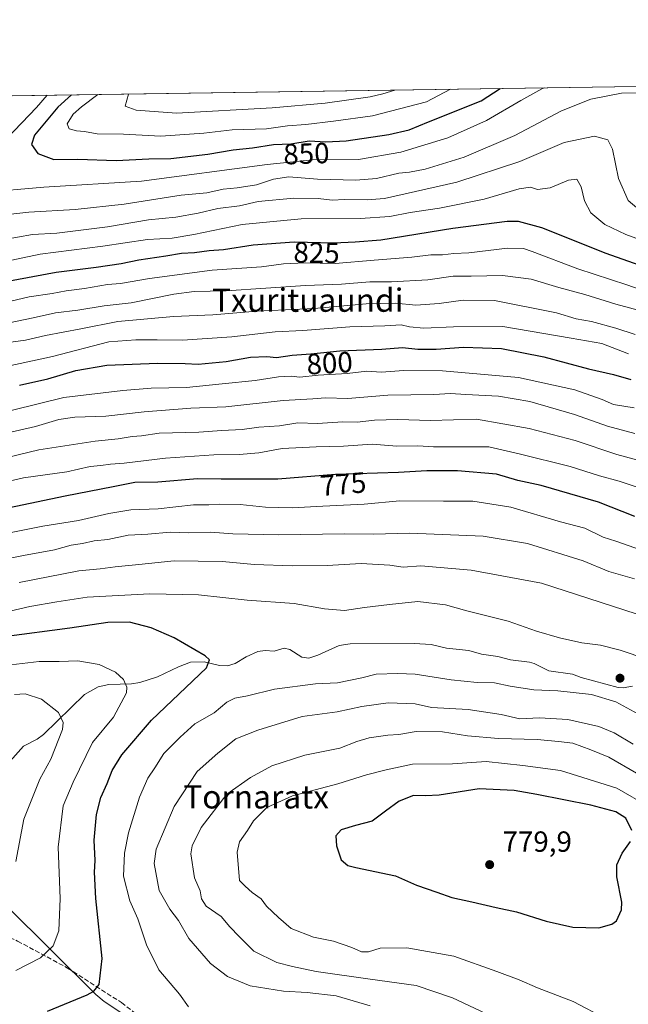
# Model space of a CAD drawing. Units: metres. Extents: x 600119 to 603564, y 4763866 to 4766230.
# Drawn here: x 601759 to 601969, y 4765891 to 4766230 of the extents above; entities that cross this region are included whole.
import ezdxf
from ezdxf.enums import TextEntityAlignment as Align

# ---------------------------------------------------------------- set-up
doc = ezdxf.new("R2010")
doc.units = ezdxf.units.M
doc.header["$MEASUREMENT"] = 0
doc.linetypes.add('DGN Style 3', pattern=[2.307223458686699, 1.648016756204785, -0.6592067024819142])
for name, color, linetype, lineweight in [('Arbolado forestal CxS', 92, 'Continuous', 0), ('Comarca CxS', 21, 'Continuous', 0), ('Comunidad Autónoma CxS', 142, 'Continuous', 0), ('Corriente natural lineal', 142, 'Continuous', 13), ('Curva de nivel maestra', 30, 'Continuous', 30), ('Curva de nivel normal', 30, 'Continuous', 0), ('Entidad de ámbito territorial CxS', 92, 'Continuous', 0), ('Espacio natural protegido CxS', 121, 'Continuous', 0), ('Municipio CxS', 4, 'Continuous', 0), ('Provincia CxS', 1, 'Continuous', 0), ('Punto de cota en terreno', 7, 'Continuous', 0), ('Rótulo de curva de nivel directora', 7, 'Continuous', 0), ('Rótulo de punto de cota en terreno', 7, 'Continuous', 0), ('Senda', 7, 'DGN Style 3', 0), ('Texto cartográfico', 7, 'Continuous', 0)]:
    doc.layers.add(name, color=color, linetype=linetype, lineweight=lineweight)
doc.styles.add('Style-Arial', font='txt')

# ---------------------------------------------------------------- blocks, each defined once
blk = doc.blocks.new('*U8')
at = {"layer": 'Arbolado forestal CxS', "color": 92, "linetype": 'Continuous', "lineweight": 0}
blk.add_polyline3d([(601387.2991000004, 4766197.953700001, 683.0111999999936), (602925.1743999999, 4766220.8541, 741.1281000000017)], dxfattribs=at)
blk = doc.blocks.new('5PATER')
at = {"layer": 'Punto de cota en terreno', "linetype": 'Continuous', "lineweight": 0}
h = blk.add_hatch(color=51, dxfattribs=at)
edge = h.paths.add_edge_path()
edge.add_ellipse((0, 0), major_axis=(-0.1095731443231308, -0.1110710700762829), ratio=0.9994222409660322, start_angle=0, end_angle=360)

msp = doc.modelspace()

# ---------------------------------------------------------------- linework, layer by layer
at = {"layer": 'Arbolado forestal CxS', "color": 92, "linetype": 'Continuous', "lineweight": 0, "extrusion": (-0.07914391889555938, -0.001178525183940191, 0.9968625036484441), "elevation": -52536.72384482771, "flags": 128}
msp.add_lwpolyline([(-4756715.401883815, 670239.3539604144), (-4756715.401883814, 671262.6217338997)], dxfattribs=at)
at = {"layer": 'Comarca CxS', "color": 21, "linetype": 'Continuous', "lineweight": 0, "flags": 128}
msp.add_lwpolyline([(600754.5394939848, 4766188.531259315), (602287.374594891, 4766211.356682413), (602272.7130000007, 4766171.712), (602257.3829999996, 4766135.634), (602246.6530000007, 4766108.107000002), (602229.274000001, 4766062.488999999), (602199.7949999999, 4766019.522000001), (602174.0120000008, 4765981.424000001), (602172.0749999993, 4765978.561000001), (602170.1370000012, 4765975.698999999), (602167.9499999993, 4765972.468), (602135.9489999993, 4765927.822000001), (602108.4659999993, 4765887.923000001)], dxfattribs=at)
at = {"layer": 'Comunidad Autónoma CxS', "color": 142, "linetype": 'Continuous', "lineweight": 0, "flags": 128}
msp.add_lwpolyline([(600176.9979978842, 4763865.906049943), (600153.080000767, 4763865.549982325), (600147.1937620187, 4764267.139142264), (600145.6001000009, 4764375.865599998), (600139.6315000012, 4764783.0794), (600137.4006999994, 4764935.2766), (600126.7253000007, 4765663.604499999), (600126.388699999, 4765686.570200001), (600119.170000767, 4766179.069982301), (600754.5394939848, 4766188.531259315), (602287.374594891, 4766211.356682413), (603513.1700007931, 4766229.6099823), (603525.9455000013, 4765386.103200001), (603536.3893837609, 4764696.549428085), (603548.2100007918, 4763916.089982324), (603011.2872123797, 4763908.097334701), (601903.6218286883, 4763891.608648892), (601590.8470060155, 4763886.952631954), (601340.0548000003, 4763883.219400001), (601081.6852962897, 4763879.373238537), (601024.5356999999, 4763878.522600001), (600863.206163369, 4763876.120951116)], close=True, dxfattribs=at)
at = {"layer": 'Corriente natural lineal', "color": 142, "linetype": 'Continuous', "lineweight": 13}
for points in [[(601970.1045000004, 4766000.387700001, 753.9149000000034), (601966.8548999997, 4765999.859099999, 753.8224999999949), (601965.1514999997, 4765999.892300001, 753.797900000005), (601952.4539000001, 4766003.4145, 753.2210000000051), (601949.5135000005, 4766004.513300001, 753.1462999999932), (601941.3438999997, 4766005.7005, 753.0139000000055), (601936.2610999999, 4766008.191099999, 752.7102000000014), (601934.6858999999, 4766008.663699999, 752.6373000000021), (601928.1935000002, 4766009.429500001, 752.261799999993), (601923.8515, 4766010.6095, 751.8187000000034), (601918.1737000003, 4766011.4077, 751.1891999999935), (601913.8346999995, 4766012.5965, 750.8843999999954), (601906.1831, 4766013.4417, 750.8813999999985), (601900.8997, 4766014.759099999, 751.1392999999953), (601895.0099, 4766015.029300001, 751.5608999999968), (601873.0093, 4766014.942100001, 753.2078000000038), (601869.2437000005, 4766014.3347, 753.0396999999939), (601861.9621000001, 4766011.006300001, 752.3880000000064), (601858.8302999996, 4766009.9669, 752.1233000000066), (601856.4687000001, 4766010.3463, 751.991200000004), (601852.3383, 4766012.9749, 752.0053999999947), (601850.3350999998, 4766013.396299999, 751.9717999999993), (601846.9269000003, 4766012.453500001, 751.6996000000072), (601843.8677000003, 4766012.624500001, 751.6220999999932), (601841.2605, 4766012.269099999, 751.4548999999971), (601837.2429000001, 4766010.4571, 751.0650000000023), (601833.4845000004, 4766008.151500001, 750.6763000000064), (601830.9205, 4766007.406099999, 750.4327000000048), (601828.1577000003, 4766007.455900001, 750.193299999999), (601822.9023000002, 4766008.7183, 749.8515999999945), (601818.1749, 4766008.5975, 749.2157000000007), (601814.0110999999, 4766007.0253, 748.5849000000018), (601806.7735000001, 4766003.5601, 747.0580999999949), (601800.7496999997, 4766001.6077, 745.8369999999995), (601797.9304999998, 4766001.169500001, 745.3583000000073), (601790.0427000001, 4766000.897299999, 744.1015999999945), (601786.4253000002, 4766000.111500001, 743.5424999999959), (601781.7267000005, 4765997.5209, 742.4844000000013), (601767.6032999996, 4765983.780900001, 738.2657999999938), (601765.4612999996, 4765982.142100001, 737.7694000000047), (601760.7742999997, 4765979.7281, 736.9860000000045), (601756.1507000001, 4765974.596100001, 735.747199999998)], [(601795.1977000004, 4765887.4301, 751.396900000007), (601788.4533000002, 4765891.9465, 750.3322999999947), (601785.6712999997, 4765894.3399, 749.6904999999971), (601754.9446999999, 4765924.8687, 739.1061000000045), (601742.4402999999, 4765933.984099999, 734.9832000000025), (601739.6479000002, 4765936.365300001, 733.9763999999996), (601734.6410999997, 4765941.815500001, 732.1635999999999), (601731.8519000001, 4765947.467499999, 730.818299999999), (601730.1453, 4765949.389900001, 730.5170999999973), (601728.7389000002, 4765950.340299999, 730.3242000000029), (601727.0239000004, 4765950.942500001, 730.1143000000012), (601719.4552999996, 4765952.7125, 729.2881999999955), (601717.0000999998, 4765953.0001, 729.1726999999955)]]:
    msp.add_polyline3d(points, dxfattribs=at)
at = {"layer": 'Curva de nivel maestra', "color": 30, "linetype": 'Continuous', "lineweight": 30, "flags": 128}
for points, elevation in [([(601777.2207000004, 4766203.76), (601772.5999999996, 4766199.4901), (601764.5099999999, 4766189.880100001), (601763.4900000002, 4766186.6801), (601765.7100000001, 4766183.5601), (601771.1799999997, 4766181.5001), (601779.3899999997, 4766181.600099999), (601792.5700000003, 4766181.1501), (601803.79, 4766181.710100001), (601811.3700000001, 4766181.8101), (601824.0800000001, 4766183.380100001), (601832.8300000001, 4766184.890100001), (601839.5099999999, 4766185.5001), (601846.6600000003, 4766186.700099999), (601852.7000000002, 4766186.9001), (601858.9600000001, 4766187.950099999), (601864.7199999997, 4766187.5601), (601871.7199999997, 4766187.920100001), (601886.3799999999, 4766190.090100001), (601893.3799999999, 4766191.780099999), (601899.9600000001, 4766194.520099999), (601918.0899999999, 4766201.6601), (601924.5756000001, 4766205.9542)], 850), ([(601754.0700000003, 4766139.440099999), (601771.9699999997, 4766142.8101), (601785.6799999997, 4766144.440099999), (601794.2999999998, 4766145.720100001), (601800.4000000004, 4766147.050100001), (601809.7300000006, 4766148.360099999), (601815.1100000005, 4766149.3201), (601819.5899999999, 4766149.540100001), (601824.6299999999, 4766150.220100001), (601829.4900000002, 4766150.550100001), (601839.6699999999, 4766152.130100001), (601853.75, 4766153.170100001), (601867.4800000006, 4766152.870100001), (601874.7199999997, 4766153.1601), (601883.6200000001, 4766153.870100001), (601908.3200000003, 4766157.920100001), (601927.0700000003, 4766160.360099999), (601930.8099999996, 4766160.3201), (601938.8200000003, 4766158.110099999), (601960.9600000001, 4766149.2601), (601983.9699999997, 4766141.170100001)], 825), ([(601759.4000000004, 4766103.880100001), (601769.0700000003, 4766106.0801), (601778.7199999997, 4766108.9101), (601789.3600000005, 4766110.7601), (601806.7800000003, 4766111.5001), (601816.3099999996, 4766111.340100001), (601820.79, 4766111.100099999), (601830.3899999997, 4766112.100099999), (601838.7300000006, 4766113.4801), (601844.3899999997, 4766113.7601), (601847.7300000006, 4766113.4001), (601853.0599999996, 4766114.270099999), (601859.5300000003, 4766114.6501), (601869.4900000002, 4766115.6601), (601883.9400000004, 4766116.2601), (601891.0800000001, 4766116.850099999), (601896.2699999996, 4766116.2601), (601902.6299999999, 4766116.2501), (601912.0599999996, 4766117.0101), (601925.0800000001, 4766116.550100001), (601939.6699999999, 4766113.6501), (601955.0199999996, 4766109.4801), (601963.5700000003, 4766107.540100001), (601969.4800000006, 4766105.800100001)], 800), ([(601970.8799999999, 4766058.690099999), (601958.3700000001, 4766063.700099999), (601938.7100000001, 4766069.340100001), (601930.7100000001, 4766071.0801), (601923.3799999999, 4766073.350099999), (601909.9699999997, 4766074.4001), (601899.4000000004, 4766074.4001), (601889.6399999997, 4766073.860099999), (601868.04, 4766073.220100001), (601848.1600000003, 4766071.550100001), (601835.2400000002, 4766071.590100001), (601828.7199999997, 4766071.620100001), (601820.5099999999, 4766071.710100001), (601806.9199999999, 4766070.5601), (601799.04, 4766070.4801), (601791.6200000001, 4766068.890100001), (601775.0999999996, 4766065.700099999), (601746.0199999996, 4766059.620100001)], 775), ([(601769.04, 4765888.5701), (601782.6200000001, 4765894.190099999), (601784.9400000004, 4765895.4801), (601786.7400000002, 4765897.710100001), (601787.7800000003, 4765906.700099999), (601785.6600000003, 4765927.350099999), (601785.1299999999, 4765936.4301), (601785.3899999997, 4765940.420100001), (601785.0800000001, 4765947.460100001), (601785.8700000001, 4765956.200099999), (601787.3200000003, 4765962.0601), (601789.5199999996, 4765966.870100001), (601791.2800000003, 4765971.360099999), (601794.5199999996, 4765976.8101), (601804.7000000002, 4765988.670100001), (601823.6799999997, 4766006.6601), (601824.7300000006, 4766009.440099999), (601823.2100000001, 4766010.8101), (601812.5099999999, 4766016.960100001), (601804.6900000004, 4766020.450099999), (601797.1799999997, 4766022.380100001), (601789.7699999996, 4766022.300100001), (601776.6699999999, 4766020.350099999), (601754.0700000003, 4766017.350099999)], 750), ([(601969.9199999999, 4765950.7601), (601967.8300000001, 4765955.0101), (601964.4100000003, 4765957.190099999), (601955.8200000003, 4765959.4001), (601937.1699999999, 4765963.1601), (601929.4299999997, 4765964.540100001), (601917.4199999999, 4765965.040100001), (601903.6900000004, 4765962.9101), (601899, 4765962.6501), (601894.8300000001, 4765962.7601), (601889.8399999999, 4765960.8201), (601885.1600000003, 4765957.420100001), (601880.6600000003, 4765953.9301), (601874.8499999996, 4765952.5001), (601869.9699999997, 4765950.970100001), (601868.1500000004, 4765948.860099999), (601868.3200000003, 4765945.4901), (601869.9500000002, 4765940.600099999), (601872.2599999999, 4765938.7301), (601874.9800000006, 4765938.0001), (601888.5800000001, 4765935.120100001), (601895.7999999998, 4765931.9101), (601902.7999999998, 4765929.5701), (601908.0099999999, 4765927.670100001), (601914.9000000004, 4765926.2401), (601923.2000000002, 4765924.2501), (601930.2000000002, 4765922.7301), (601940.4699999997, 4765919.520099999), (601949.5499999998, 4765917.5101), (601958.4800000006, 4765917.2601)], 775), ([(601958.4800000006, 4765917.2601), (601963.04, 4765918.5101), (601964.6500000004, 4765919.700099999), (601966.3499999996, 4765923.4301), (601966.4199999999, 4765926.030099999), (601964.7599999999, 4765934.770099999), (601964.7199999997, 4765938.880100001), (601966.5, 4765942.950099999), (601969.3899999997, 4765946.940099999)], 775)]:
    msp.add_lwpolyline(points, dxfattribs=dict(at, elevation=elevation))
at = {"layer": 'Curva de nivel normal', "color": 30, "linetype": 'Continuous', "lineweight": 0, "flags": 128}
for points, elevation in [([(601768.8706999999, 4766203.635700001), (601765.2400000002, 4766199.380000001), (601755.0300000003, 4766188.710000001), (601745.8899999997, 4766181.32), (601740.1200000001, 4766175.66), (601738.7300000006, 4766172.980000001), (601739.7000000002, 4766171.039999999), (601746.6299999999, 4766170.210000001), (601767.7300000006, 4766171.949999999), (601801.2999999998, 4766174.119999999), (601844.4900000002, 4766179.84), (601860.0899999999, 4766181.390000001), (601875.9100000003, 4766181.49), (601890.4500000002, 4766184), (601906.6299999999, 4766188.930000001), (601919.8600000005, 4766194.99), (601931.7599999999, 4766201.859999999), (601938.9100000003, 4766205.82), (601939.7560999999, 4766206.180400001)], 845), ([(601786.3563000001, 4766203.8961), (601780.6699999999, 4766199.609999999), (601777.8600000005, 4766197.100000001), (601775.7300000006, 4766193.789999999), (601776.4299999997, 4766192.07), (601778.9800000006, 4766191.439999999), (601781.6900000004, 4766191.17), (601786.0599999996, 4766190.359999999), (601795.0800000001, 4766190.180000001), (601807.9100000003, 4766189.51), (601822.79, 4766190.539999999), (601832.4500000002, 4766191.67), (601844.3099999996, 4766192.060000001), (601851.4699999997, 4766193.119999999), (601857.7699999996, 4766193.58), (601867.3600000005, 4766194.680000001), (601880.7400000002, 4766196.5), (601899.2699999996, 4766201.380000001), (601907.4895000001, 4766205.699899999)], 855), ([(601796.9042999997, 4766204.053200001), (601796.8499999996, 4766204), (601795.7199999997, 4766199.83), (601799.4900000002, 4766198.529999999), (601813.3600000005, 4766197.470000001), (601846.2400000002, 4766199.25), (601864.4199999999, 4766200.859999999), (601879.9000000004, 4766203.039999999), (601884.29, 4766204.07), (601888.3704000004, 4766205.415200001)], 860), ([(601753.29, 4766162.33), (601762.6200000001, 4766163.439999999), (601778.5199999996, 4766164.279999999), (601795.3899999997, 4766166.17), (601814.9900000002, 4766169.25), (601823.75, 4766170.01), (601829.4000000004, 4766171.33), (601834.2400000002, 4766171.76), (601840.8200000003, 4766172.789999999), (601846.7300000006, 4766174.76), (601852, 4766175.58), (601861.8099999996, 4766174.789999999), (601874.9900000002, 4766174.359999999), (601882.0499999998, 4766174.960000001), (601889.7199999997, 4766176.800000001), (601893.4000000004, 4766177.16), (601898.8799999999, 4766178.25), (601912.2199999997, 4766182.279999999), (601929.6600000003, 4766189.779999999), (601945.6699999999, 4766198.300000001), (601955.7400000002, 4766202.220000001), (601966.3200000003, 4766204.350000001), (601974.2100000001, 4766204.5)], 840), ([(601753.5599999996, 4766153.939999999), (601763.8600000005, 4766155.720000001), (601772.2100000001, 4766156.210000001), (601789.6500000004, 4766158.32), (601803.7699999996, 4766160.789999999), (601813.1200000001, 4766161.720000001), (601820.7599999999, 4766163.029999999), (601827.5499999998, 4766164.680000001), (601834.9900000002, 4766165.560000001), (601841.3899999997, 4766167.07), (601853.7199999997, 4766168.230000001), (601862.0499999998, 4766168.08), (601866.8799999999, 4766167.529999999), (601871.0999999996, 4766167.76), (601878.8399999999, 4766167.619999999), (601884.8499999996, 4766168.15), (601909.75, 4766173.680000001), (601931.3700000001, 4766180.84), (601946.5800000001, 4766187.380000001), (601957.0700000003, 4766189.57), (601961.6500000004, 4766188.279999999), (601963.1699999999, 4766185.029999999), (601965.2800000003, 4766175.01), (601968.6100000005, 4766167.42), (601972.3200000003, 4766164.279999999)], 835), ([(601750.7199999997, 4766145.689999999), (601766.5099999999, 4766148.91), (601788.0499999998, 4766151.66), (601803.3499999996, 4766153.960000001), (601811.8700000001, 4766154.49), (601819.3499999996, 4766155.67), (601835.8899999997, 4766159.17), (601856.1699999999, 4766161.109999999), (601876.4699999997, 4766161.220000001), (601886.7199999997, 4766161.939999999), (601893.6299999999, 4766163.32), (601903.8099999996, 4766164.82), (601919.0899999999, 4766167.91), (601931.1600000003, 4766171.460000001), (601935.0499999998, 4766172.050000001), (601937.4199999999, 4766171.25), (601941.79, 4766171.76), (601948.0599999996, 4766174.460000001), (601950.9699999997, 4766174.76), (601952.4800000006, 4766172.08), (601953.5700000003, 4766167.289999999), (601955.7999999998, 4766163.140000001), (601960.5999999996, 4766159.16), (601967.7800000003, 4766155.680000001), (601977.5199999996, 4766152.230000001)], 830), ([(601753.9500000002, 4766132.220000001), (601762.75, 4766134.34), (601770.5700000003, 4766135.42), (601775.4600000001, 4766136.390000001), (601781.7199999997, 4766137.100000001), (601789.6600000003, 4766138.49), (601794.0499999998, 4766138.930000001), (601804.0700000003, 4766140.640000001), (601825.6500000004, 4766143.42), (601842.54, 4766144.630000001), (601850.1500000004, 4766145.619999999), (601857.5599999996, 4766145.960000001), (601867.9000000004, 4766145.710000001), (601881.2699999996, 4766146.890000001), (601894.2800000003, 4766147.9), (601900.7400000002, 4766148.689999999), (601904.79, 4766148.789999999), (601908.6600000003, 4766149.140000001), (601913.8099999996, 4766149.42), (601927.0999999996, 4766151.039999999), (601932.5899999999, 4766150.869999999), (601935.6100000005, 4766149.9), (601951.2999999998, 4766143.930000001), (601968.1500000004, 4766138.460000001), (601993.7000000002, 4766129.42)], 820.0000000000001), ([(601747.4400000004, 4766123.66), (601764.0700000003, 4766127.07), (601771.7400000002, 4766128.810000001), (601779.4000000004, 4766129.74), (601788.4900000002, 4766131.140000001), (601797.7400000002, 4766132.210000001), (601812.4800000006, 4766135.17), (601819.3899999997, 4766136.119999999), (601830.3899999997, 4766136.33), (601857.7199999997, 4766138.15), (601870.0499999998, 4766138.619999999), (601879.7599999999, 4766139.42), (601887.2400000002, 4766139.470000001), (601899.7599999999, 4766140.15), (601908.4000000004, 4766141.430000001), (601914.6100000005, 4766141.380000001), (601925.4000000004, 4766141.65), (601935.2100000001, 4766140.359999999), (601944.7800000003, 4766137.480000001), (601953.7699999996, 4766135.09), (601964.4199999999, 4766131.720000001), (601976.7800000003, 4766128.41)], 815), ([(601756.4199999999, 4766118.65), (601761.4000000004, 4766119.41), (601768.2800000003, 4766121.02), (601780.4199999999, 4766123.24), (601793.2199999997, 4766125.84), (601812.3700000001, 4766127.52), (601825.8399999999, 4766128.109999999), (601840.9699999997, 4766129.4), (601860.7000000002, 4766130.300000001), (601878.5499999998, 4766131.880000001), (601888.5999999996, 4766132.109999999), (601895.5899999999, 4766131.42), (601903.6600000003, 4766132.01), (601911.8600000005, 4766133.16), (601922.6799999997, 4766133.02), (601944.0199999996, 4766128.779999999), (601950.7100000001, 4766126.75), (601956.04, 4766125.84), (601964.3600000005, 4766123.52), (601971.04, 4766121.34)], 810), ([(601755.4000000004, 4766110.42), (601770.7400000002, 4766113.74), (601790.0700000003, 4766118.84), (601799.4000000004, 4766119.550000001), (601806.7300000006, 4766119.52), (601815.3899999997, 4766119.359999999), (601832.3899999997, 4766120.58), (601847.2699999996, 4766122.26), (601856.7699999996, 4766122.67), (601872.9800000006, 4766123.92), (601885.0199999996, 4766124.32), (601890.5700000003, 4766124.699999999), (601893.4299999997, 4766123.970000001), (601898.3700000001, 4766123.470000001), (601908.5899999999, 4766123.939999999), (601925.5, 4766124.060000001), (601949.04, 4766120.109999999), (601959.5899999999, 4766118.199999999), (601968.6699999999, 4766114.630000001)], 805), ([(601738.7100000001, 4766090.82), (601774.5700000003, 4766099.689999999), (601794.8899999997, 4766102.029999999), (601804.6699999999, 4766102.9), (601816.7400000002, 4766103.119999999), (601829.0599999996, 4766104.41), (601840.4000000004, 4766105.480000001), (601848.4100000003, 4766106.75), (601852.7300000006, 4766106.949999999), (601855.7199999997, 4766106.680000001), (601862.0499999998, 4766107.310000001), (601872.0499999998, 4766107.880000001), (601878.7199999997, 4766108.76), (601883.7400000002, 4766108.42), (601891.4900000002, 4766108.949999999), (601904.8300000001, 4766108.779999999), (601930.8899999997, 4766106.52), (601950.2800000003, 4766102.25), (601959.6699999999, 4766098.970000001), (601963.5899999999, 4766097.230000001), (601970.7100000001, 4766096.100000001)], 795), ([(601970.9500000002, 4766087.26), (601961.5599999996, 4766089.859999999), (601950.1399999997, 4766093.779999999), (601934.7800000003, 4766098.300000001), (601924.04, 4766100.140000001), (601912.7599999999, 4766100.65), (601907.4900000002, 4766101.050000001), (601901.8099999996, 4766100.75), (601885.9800000006, 4766100.480000001), (601872.1900000004, 4766099.300000001), (601864.5899999999, 4766099.51), (601860.1699999999, 4766099.15), (601850.0499999998, 4766098.58), (601830.2800000003, 4766096.480000001), (601818.2599999999, 4766095.970000001), (601802.2800000003, 4766094.680000001), (601789.0700000003, 4766093.220000001), (601778.4000000004, 4766092.880000001), (601772.9400000004, 4766092.039999999), (601764.9199999999, 4766089.699999999), (601746.7400000002, 4766085.57)], 790), ([(601755.1699999999, 4766078.99), (601766.0700000003, 4766081.640000001), (601785.4000000004, 4766084.689999999), (601793.3200000003, 4766085.49), (601798.0599999996, 4766086.24), (601801.3200000003, 4766086.49), (601807.4000000004, 4766087.34), (601820.9800000006, 4766087.74), (601828.9600000001, 4766088.34), (601835.9199999999, 4766088.65), (601841.6299999999, 4766089.460000001), (601848.7300000006, 4766089.970000001), (601855.0599999996, 4766090.980000001), (601861.8300000001, 4766090.74), (601870.5, 4766091.33), (601875.5, 4766091.210000001), (601881.3799999999, 4766091.83), (601889.3799999999, 4766092.100000001), (601900.6900000004, 4766091.710000001), (601916.5, 4766092.180000001), (601934.6100000005, 4766088.970000001), (601950.3700000001, 4766084.930000001), (601964.6900000004, 4766080.029999999), (601976.2100000001, 4766076.939999999)], 785), ([(601744.7400000002, 4766068.380000001), (601760.7400000002, 4766072.08), (601775.6399999997, 4766074.15), (601783.6900000004, 4766075.960000001), (601787.2800000003, 4766076.24), (601790.6299999999, 4766076.680000001), (601795.3799999999, 4766077.08), (601809.6100000005, 4766078.83), (601826.1900000004, 4766079.949999999), (601834.9199999999, 4766080.01), (601841.6600000003, 4766080.640000001), (601849.6399999997, 4766082.15), (601861.3600000005, 4766082.65), (601870.7800000003, 4766082.92), (601880.6600000003, 4766083.600000001), (601889.0499999998, 4766082.960000001), (601896.3300000001, 4766083.060000001), (601901.75, 4766082.75), (601920.6699999999, 4766082.640000001), (601931.1900000004, 4766080.26), (601948.6600000003, 4766075.91), (601958.7400000002, 4766072.680000001), (601965.5199999996, 4766070.890000001), (601973.4000000004, 4766068.26)], 780), ([(601973.25, 4766047.199999999), (601964.3499999996, 4766050.199999999), (601960.0700000003, 4766051.680000001), (601953.7100000001, 4766054.680000001), (601945.2999999998, 4766056.939999999), (601928.29, 4766061.92), (601915.1600000003, 4766063.949999999), (601905.1799999997, 4766064.060000001), (601890.0800000001, 4766064.140000001), (601877.8700000001, 4766063), (601863.6399999997, 4766062.300000001), (601853.0800000001, 4766061.66), (601843.9000000004, 4766061.930000001), (601835.2100000001, 4766062.850000001), (601828.0599999996, 4766063.02), (601824.4400000004, 4766062.75), (601819.1399999997, 4766062.699999999), (601807.04, 4766061.4), (601797.6699999999, 4766060.980000001), (601790.0800000001, 4766059.779999999), (601779.6600000003, 4766057.350000001), (601767.3799999999, 4766055.4), (601745.0800000001, 4766050.949999999)], 770), ([(601970.8399999999, 4766037.24), (601961.9800000006, 4766039.84), (601953.1200000001, 4766043.5), (601933.9800000006, 4766049.480000001), (601918.7699999996, 4766051.939999999), (601893.54, 4766052.99), (601881.0599999996, 4766052.680000001), (601871.1399999997, 4766052.77), (601848.54, 4766052.439999999), (601832.6799999997, 4766052.779999999), (601825.0599999996, 4766053.289999999), (601817.5499999998, 4766053.17), (601811.2000000002, 4766053.359999999), (601803.5199999996, 4766052.600000001), (601796.7400000002, 4766052.26), (601789.7400000002, 4766050.779999999), (601785.0700000003, 4766050.33), (601781.0899999999, 4766049.470000001), (601777.1500000004, 4766048.869999999), (601771.4199999999, 4766047.289999999), (601760.7400000002, 4766045.27), (601753.3399999999, 4766043.83)], 765.0000000000001), ([(601759.2199999997, 4766035.99), (601779.8300000001, 4766040.01), (601787.1600000003, 4766040.689999999), (601792.2699999996, 4766041.449999999), (601800.4000000004, 4766042.17), (601812.54, 4766043.470000001), (601829.0599999996, 4766043.199999999), (601840.1600000003, 4766042.180000001), (601853.1200000001, 4766041.710000001), (601865.1200000001, 4766041.92), (601876.7800000003, 4766042.539999999), (601886.7100000001, 4766041.980000001), (601891.2199999997, 4766041.279999999), (601897.3499999996, 4766041.75), (601914.5999999996, 4766040.27), (601938.8600000005, 4766035.82), (601971.3200000003, 4766025.300000001)], 760), ([(601974.9800000006, 4766009.640000001), (601965.8700000001, 4766012.800000001), (601959.0700000003, 4766014.480000001), (601952.6900000004, 4766015.27), (601945.04, 4766016.970000001), (601937.0700000003, 4766019.310000001), (601927.3300000001, 4766022.710000001), (601913.1799999997, 4766026.300000001), (601905.8499999996, 4766028.369999999), (601896.3399999999, 4766029.529999999), (601886.5199999996, 4766028.49), (601877.9800000006, 4766027.439999999), (601871.0999999996, 4766026.390000001), (601864.2000000002, 4766027.01), (601853.7800000003, 4766028.76), (601837.6799999997, 4766029.970000001), (601820.8799999999, 4766031.84), (601804.2199999997, 4766032.180000001), (601782.6399999997, 4766031.02), (601772.1900000004, 4766029.369999999), (601762.9000000004, 4766027.76), (601756.0999999996, 4766026.17)], 755), ([(601758.1699999999, 4765902.630000001), (601766.5899999999, 4765906.970000001), (601770.9199999999, 4765911.039999999), (601772.8600000005, 4765916.180000001), (601773.4000000004, 4765927.380000001), (601772.6200000001, 4765945.039999999), (601774.4000000004, 4765959.17), (601777.8799999999, 4765967.390000001), (601784.5099999999, 4765981.039999999), (601791.7400000002, 4765989.699999999), (601796.1399999997, 4765998.029999999), (601796.25, 4766000.050000001), (601795.1299999999, 4766002.699999999), (601792.4299999997, 4766005.220000001), (601786.7400000002, 4766007.82), (601779.4000000004, 4766009.119999999), (601773.0700000003, 4766008.82), (601766.1399999997, 4766008.880000001), (601756.3600000005, 4766007.730000001)], 745), ([(601817.5, 4765890.130000001), (601814.3700000001, 4765894.470000001), (601807.2999999998, 4765902.77), (601802.9800000006, 4765911.4), (601800.0599999996, 4765920.359999999), (601797.2699999996, 4765926.529999999), (601795.1299999999, 4765935.039999999), (601795.5199999996, 4765942.880000001), (601796.9000000004, 4765949.91), (601800.6399999997, 4765962.210000001), (601803.4900000002, 4765968.689999999), (601805.9500000002, 4765972.34), (601808.9500000002, 4765977.189999999), (601814.5800000001, 4765982.779999999), (601819.6900000004, 4765987.380000001), (601826.25, 4765991.180000001), (601830.6900000004, 4765994.82), (601833.3899999997, 4765996.220000001), (601837.79, 4765997.100000001), (601846.9900000002, 4765999.33), (601861.1200000001, 4766001.15), (601868.7199999997, 4766001.529999999), (601877.0499999998, 4766003.199999999), (601881.9800000006, 4766004.52), (601889.4400000004, 4766004.720000001), (601895.3399999999, 4766004.5), (601907.7199999997, 4766002.51), (601916.7100000001, 4766001.609999999), (601922.7100000001, 4766001.560000001), (601928, 4766000.430000001), (601936.2100000001, 4765999.109999999), (601944.4500000002, 4765998.779999999), (601956.0199999996, 4765997.5), (601964.4000000004, 4765995.029999999), (601975.6799999997, 4765988.84)], 755), ([(601758.1600000003, 4765940.09), (601760.8499999996, 4765954.680000001), (601766.3300000001, 4765968.34), (601770.1299999999, 4765975.27), (601774.1200000001, 4765985.449999999), (601774.4100000003, 4765987.91), (601772.8200000003, 4765991.300000001), (601766.9299999997, 4765995.960000001), (601761.3700000001, 4765997.710000001), (601757.6900000004, 4765997.49)], 740), ([(601970.3399999999, 4765980.4), (601963.8499999996, 4765984.350000001), (601958.54, 4765986.529999999), (601947.9199999999, 4765988.92), (601938.1799999997, 4765989.439999999), (601931.3899999997, 4765989.140000001), (601924.9000000004, 4765990.680000001), (601913.6500000004, 4765992.33), (601901.0499999998, 4765993.08), (601895.3499999996, 4765994.350000001), (601886.0599999996, 4765994.609999999), (601877.0199999996, 4765993.390000001), (601868.5700000003, 4765991.52), (601856.5700000003, 4765989.92), (601841.3200000003, 4765985.210000001), (601833.7100000001, 4765982.24), (601827.54, 4765977.350000001), (601820.4600000001, 4765970.980000001), (601812.5300000003, 4765959.02), (601806.3200000003, 4765944.369999999), (601805.6399999997, 4765939.369999999), (601807.4400000004, 4765930.07), (601811.0300000003, 4765923.689999999), (601814.0899999999, 4765919.74), (601817.6299999999, 4765913.609999999), (601825.0199999996, 4765905), (601830.9000000004, 4765900.460000001), (601838.6200000001, 4765897.289999999), (601850.1600000003, 4765895.42), (601858.2800000003, 4765895.01), (601868.2100000001, 4765893.810000001), (601879.9500000002, 4765890.41)], 760), ([(601919.7100000001, 4765887.779999999), (601908.2100000001, 4765893.17), (601895.7400000002, 4765897.4), (601879.9600000001, 4765899.609999999), (601861.3600000005, 4765902.189999999), (601853.2199999997, 4765903.92), (601847.7999999998, 4765905.289999999), (601839.9400000004, 4765909.25), (601834.9000000004, 4765914.220000001), (601831.7199999997, 4765917.630000001), (601828.6500000004, 4765921.119999999), (601823.54, 4765924.710000001), (601821.9699999997, 4765927.180000001), (601821.5, 4765930.01), (601819.5, 4765934.42), (601818.2599999999, 4765942.689999999), (601818.7599999999, 4765945.5), (601821.8200000003, 4765951.74), (601830.6399999997, 4765963.27), (601838.7400000002, 4765968.960000001), (601846.1500000004, 4765973), (601857.4100000003, 4765976.630000001), (601869.4699999997, 4765979.100000001), (601875.3899999997, 4765981.369999999), (601879.5300000003, 4765982.640000001), (601885.9800000006, 4765983.550000001), (601889.7199999997, 4765983.800000001), (601895.7199999997, 4765984.83), (601904.7300000006, 4765984.720000001), (601913.4199999999, 4765983.26), (601924.0499999998, 4765982.32), (601937.3700000001, 4765982.050000001), (601944.7100000001, 4765981.4), (601949.5499999998, 4765980.800000001), (601955.7300000006, 4765978.439999999), (601962.0199999996, 4765976.01), (601971.5199999996, 4765970.51)], 765), ([(601975.8499999996, 4765958.850000001), (601964.6799999997, 4765965.26), (601945.3799999999, 4765971.33), (601932.3799999999, 4765973.140000001), (601919.79, 4765974.41), (601908.2199999997, 4765973.720000001), (601894.4199999999, 4765973.52), (601885.3799999999, 4765971.58), (601878.6600000003, 4765969.83), (601868.8300000001, 4765966.779999999), (601853.1699999999, 4765962.600000001), (601844.3899999997, 4765958.67), (601839.7599999999, 4765954.02), (601837.79, 4765950.680000001), (601835.0499999998, 4765946.82), (601834.2400000002, 4765943.25), (601835.0199999996, 4765933.49), (601836.9800000006, 4765931.57), (601839.3899999997, 4765929.41), (601842.4600000001, 4765927.189999999), (601844.2800000003, 4765924.680000001), (601848.3600000005, 4765920.84), (601852.7300000006, 4765917.060000001), (601860.4800000006, 4765914), (601867.2699999996, 4765912.699999999), (601873.5999999996, 4765910.539999999), (601876.9400000004, 4765908.970000001), (601879.2999999998, 4765909), (601883.3600000005, 4765910.300000001), (601892.5, 4765910.350000001), (601908.6799999997, 4765907.5), (601923.4500000002, 4765902.24), (601931.1299999999, 4765899.41), (601937.4299999997, 4765896.630000001), (601949.6699999999, 4765891.890000001), (601961.0800000001, 4765886)], 770.0000000000001)]:
    msp.add_lwpolyline(points, dxfattribs=dict(at, elevation=elevation))
at = {"layer": 'Entidad de ámbito territorial CxS', "color": 92, "linetype": 'Continuous', "lineweight": 0, "flags": 128}
msp.add_lwpolyline([(600754.5394939848, 4766188.531259315), (602287.374594891, 4766211.356682413), (602272.7130000007, 4766171.712), (602257.3829999996, 4766135.634), (602246.6530000007, 4766108.107000002), (602229.274000001, 4766062.488999999), (602199.7949999999, 4766019.522000001), (602174.0120000008, 4765981.424000001), (602172.0749999993, 4765978.561000001), (602170.1370000012, 4765975.698999999), (602167.9499999993, 4765972.468), (602135.9489999993, 4765927.822000001), (602108.4659999993, 4765887.923000001)], dxfattribs=at)
at = {"layer": 'Espacio natural protegido CxS', "color": 121, "linetype": 'Continuous', "lineweight": 0, "flags": 128}
msp.add_lwpolyline([(600754.5394939848, 4766188.531259315), (602287.374594891, 4766211.356682413), (603513.1700007931, 4766229.6099823), (603525.9455000013, 4765386.103200001), (603536.3893837609, 4764696.549428085)], dxfattribs=at)
at = {"layer": 'Municipio CxS', "color": 4, "linetype": 'Continuous', "lineweight": 0, "flags": 128}
msp.add_lwpolyline([(600754.5394939848, 4766188.531259315), (602287.374594891, 4766211.356682413), (602272.7130000007, 4766171.712), (602257.3829999996, 4766135.634), (602246.6530000007, 4766108.107000002), (602229.274000001, 4766062.488999999), (602199.7949999999, 4766019.522000001), (602174.0120000008, 4765981.424000001), (602172.0749999993, 4765978.561000001), (602170.1370000012, 4765975.698999999), (602167.9499999993, 4765972.468), (602135.9489999993, 4765927.822000001), (602108.4659999993, 4765887.923000001)], dxfattribs=at)
at = {"layer": 'Provincia CxS', "color": 1, "linetype": 'Continuous', "lineweight": 0, "flags": 128}
msp.add_lwpolyline([(600176.9979978842, 4763865.906049943), (600153.080000767, 4763865.549982325), (600147.1937620187, 4764267.139142264), (600145.6001000009, 4764375.865599998), (600139.6315000012, 4764783.0794), (600137.4006999994, 4764935.2766), (600126.7253000007, 4765663.604499999), (600126.388699999, 4765686.570200001), (600119.170000767, 4766179.069982301), (600754.5394939848, 4766188.531259315), (602287.374594891, 4766211.356682413), (603513.1700007931, 4766229.6099823), (603525.9455000013, 4765386.103200001), (603536.3893837609, 4764696.549428085), (603548.2100007918, 4763916.089982324), (603011.2872123797, 4763908.097334701), (601903.6218286883, 4763891.608648892), (601590.8470060155, 4763886.952631954), (601340.0548000003, 4763883.219400001), (601081.6852962897, 4763879.373238537), (601024.5356999999, 4763878.522600001), (600863.206163369, 4763876.120951116)], close=True, dxfattribs=at)
at = {"layer": 'Senda', "color": 7, "linetype": 'DGN Style 3', "lineweight": 0}
msp.add_polyline3d([(601590.7002999998, 4765887.558599999, 715.4949999999953), (601607.8982999995, 4765899.4649, 722.5286000000052), (601626.4190999996, 4765911.371200001, 729.7930000000051), (601639.6482999995, 4765923.2774, 731.7419999999984), (601654.2004000006, 4765933.8608, 741.3954999999987), (601680.6588000003, 4765940.475400001, 746.6227999999975), (601696.5339000003, 4765941.7983, 729.5426000000007), (601716.3776000004, 4765933.8608, 755.1661000000023), (601734.8985000001, 4765923.2774, 751.7195999999968), (601758.7111000001, 4765912.6941, 766.2911000000023), (601775.909, 4765903.433599999, 770.7312999999995), (601794.4299, 4765891.5274, 756.7225000000036), (601811.6277999999, 4765878.2982, 761.6524000000064)], dxfattribs=at)

# ---------------------------------------------------------------- block references
at = {"layer": 'Arbolado forestal CxS', "color": 92, "linetype": 'Continuous', "lineweight": 0}
msp.add_blockref('*U8', (0, 0), dxfattribs=at)
at = {"layer": 'Punto de cota en terreno', "color": 7, "linetype": 'Continuous', "lineweight": 0, "xscale": 10, "yscale": 10, "zscale": 10}
for p in [(601965.7999999998, 4766003.119999999, 753.9700000000012), (601921, 4765939, 779.8999999999943)]:
    msp.add_blockref('5PATER', p, dxfattribs=at)

# ---------------------------------------------------------------- texts
at = {"layer": 'Rótulo de curva de nivel directora', "color": 7, "linetype": 'Continuous', "lineweight": 0, "style": 'Style-Arial'}
for s, rotation, p in [('850', 1.896500642193081, (601858.008202814, 4766183.55453519)), ('825', 358.7483182222872, (601861.5118050118, 4766149.46709476)), ('800', 3.361301409402496, (601865.9804444812, 4766111.487816681)), ('775', 4.801742720901817, (601870.6431317654, 4766069.904544889))]:
    msp.add_text(s, height=7.000000000000002, rotation=rotation, dxfattribs=at).set_placement(p, align=Align.MIDDLE_CENTER)
at = {"layer": 'Rótulo de punto de cota en terreno', "color": 7, "linetype": 'Continuous', "lineweight": 0, "style": 'Style-Arial'}
msp.add_text('779,9', height=7.000000000000002, dxfattribs=at).set_placement((601925.4096999997, 4765943.409700001))
at = {"layer": 'Texto cartográfico', "color": 7, "linetype": 'Continuous', "lineweight": 0, "style": 'Style-Arial'}
for s, p in [('Txurituaundi', (601858.4611024392, 4766133.14015)), ('Tornaratx', (601840.7115341467, 4765962.31015))]:
    msp.add_text(s, height=8, dxfattribs=at).set_placement(p, align=Align.MIDDLE_CENTER)

doc.saveas('drawing.dxf')
